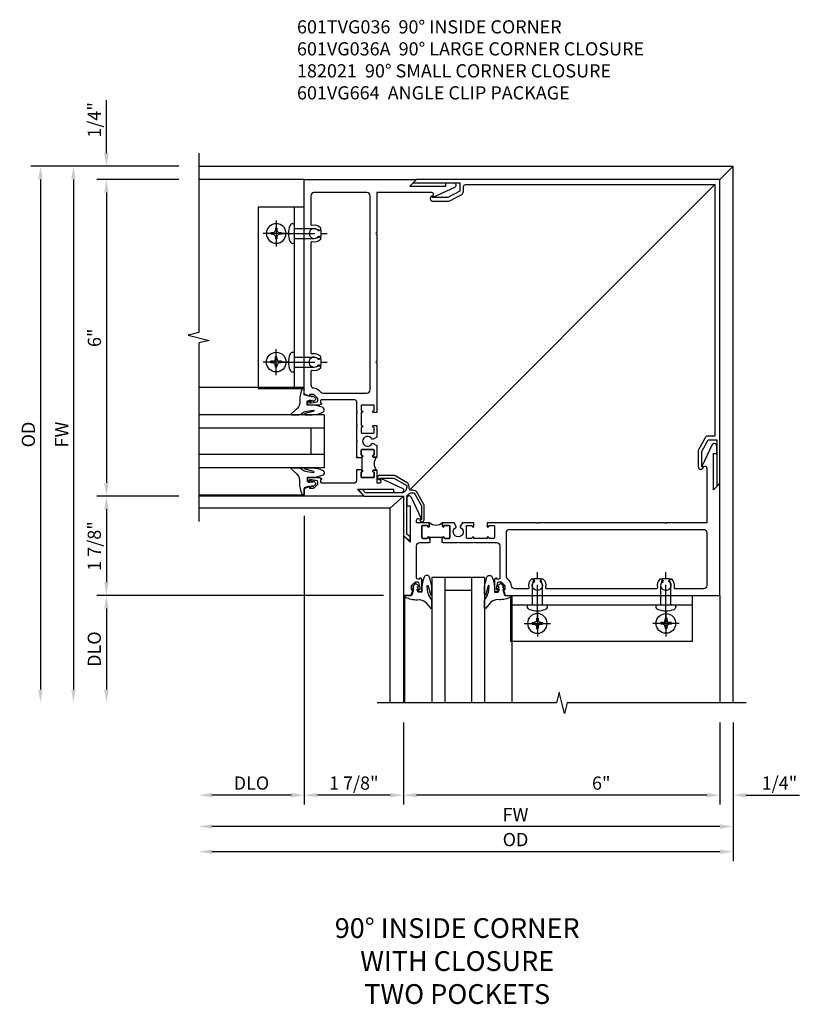
# Model space of a CAD drawing. Extents: x 0 to 95.5, y 0 to 59.2.
# Drawn here: x 48 to 62.8, y 36.9 to 55.5 of the extents above; entities that cross this region are included whole.
import ezdxf

# ---------------------------------------------------------------- set-up
doc = ezdxf.new("R2010")
doc.units = 0
doc.header["$LTSCALE"] = 0.5
doc.header["$MEASUREMENT"] = 0
doc.linetypes.add('CENTER', pattern=[2, 1.25, -0.25, 0.25, -0.25])
doc.layers.get('0').update_dxf_attribs({"color": 4, "linetype": 'CONTINUOUS'})
for name, color, linetype in [('CENTER', 1, 'CENTER'), ('DIME', 2, 'CONTINUOUS'), ('TEXT', 3, 'CONTINUOUS')]:
    doc.layers.add(name, color=color, linetype=linetype)
doc.styles.get("Standard").update_dxf_attribs({"font": 'arial.ttf'})
doc.dimstyles.new('EXT_ON-OFF', dxfattribs={"dimscale": 2, "dimtxt": 0.125, "dimasz": 0.125, "dimexe": 0.09, "dimexo": 0.1875, "dimgap": 0.05, "dimtad": 3, "dimdec": 5, "dimzin": 3, "dimdsep": 46, "dimlunit": 5, "dimtxsty": 'STANDARD', "dimcen": 0, "dimse2": 1, "dimazin": 0, "dimtfac": 1, "dimtdec": 4, "dimtofl": 0, "dimtmove": 0, "dimatfit": 0, "dimfxl": 1, "dimfrac": 2, "dimtolj": 1, "dimtzin": 3, "dimarcsym": 0})
doc.dimstyles.new('EXT_ON-ON', dxfattribs={"dimscale": 2, "dimtxt": 0.125, "dimasz": 0.125, "dimexe": 0.09, "dimexo": 0.1875, "dimgap": 0.05, "dimtad": 3, "dimdec": 5, "dimzin": 3, "dimdsep": 46, "dimlunit": 5, "dimtxsty": 'STANDARD', "dimcen": 0, "dimazin": 0, "dimtfac": 1, "dimtdec": 4, "dimtofl": 0, "dimtmove": 0, "dimatfit": 0, "dimfxl": 1, "dimfrac": 2, "dimtolj": 1, "dimtzin": 3, "dimarcsym": 0})

# ---------------------------------------------------------------- blocks, each defined once
blk = doc.blocks.new('B601VG036A')
blk.add_lwpolyline([(1.064, 5.4), (1.948, 5.4), (1.948, 5.238), (1.725, 5.119), (1.435, 5.119), (1.435, 5.151, 0.953377), (1.44, 5.049), (1.725, 5.049, 0.122785), (1.758, 5.057), (1.987, 5.179, 0.277325), (2.018, 5.232), (2.018, 5.308, -0.414214), (2.078, 5.368), (6.787, 5.368), (6.787, 0.599), (6.651, 0.599, 0.277325), (6.598, 0.568), (6.476, 0.339, 0.122785), (6.468, 0.306), (6.468, 0.021, 0.953377), (6.57, 0.016), (6.538, 0.016), (6.538, 0.306), (6.657, 0.529), (6.819, 0.529), (6.819, -0.355), (6.881, -0.293), (6.881, 5.462), (1.126, 5.462)], format="xyb", close=True)
blk = doc.blocks.new('B182021')
blk.add_lwpolyline([(1.187, -1.292), (1.187, -0.609, -0.414214), (1.287, -0.509), (1.327, -0.509), (1.468, -0.753), (1.468, -1.019), (1.436, -1.019, 1), (1.518, -1.019), (1.518, -0.753, 0.131653), (1.511, -0.728), (1.371, -0.485, 0.179658), (1.269, -0.46, -0.486356), (1.236, -0.427, 0.179658), (1.211, -0.325), (0.968, -0.185, 0.131653), (0.943, -0.178), (0.677, -0.178, 1), (0.677, -0.26), (0.677, -0.228), (0.943, -0.228), (1.187, -0.369), (1.187, -0.409, -0.414214), (1.087, -0.509), (0.404, -0.509), (0.351, -0.446), (0.27, -0.446), (0.375, -0.571), (1.125, -0.571), (1.125, -1.321), (1.25, -1.426), (1.25, -1.345)], format="xyb", close=True)
blk = doc.blocks.new('B027074-M')
blk.add_lwpolyline([(0.062, 0.144), (0.035, 0.149), (0.069, 0.257), (0.13, 0.261), (0.205, 0.259), (0.195, 0.29, 0.12571), (-0.037, 0.341, -0.226084), (-0.19, 0.391), (-0.286, 0.502, 0.644976), (-0.312, 0.49), (-0.31, 0.361, 0.151869), (-0.294, 0.316), (-0.255, 0.257, -0.029345), (-0.238, 0.205), (-0.221, 0.083, -0.653812), (-0.241, 0.076), (-0.285, 0.241, 0.888636), (-0.31, 0.239), (-0.31, 0.105, 0.064205), (-0.268, -0.084, 0.689636), (-0.165, -0.084, 0.070356), (-0.124, 0.105), (-0.124, 0.201), (-0.051, 0.201), (-0.029, 0.147), (-0.068, 0.142), (-0.034, 0.106), (-0.065, 0.084), (-0.004, 0.03), (0.052, 0.096), (0.027, 0.106)], format="xyb", close=True)
blk = doc.blocks.new('S451GT1000')
for p, q in [((-1, -0.625), (-1, -3)), ((0, -0.625), (-1, -0.625)), ((-0.75, -0.625), (-0.75, -3)), ((-0.25, -0.625), (-0.25, -3)), ((0, -0.625), (0, -3)), ((-0.25, -0.875), (-0.75, -0.875)), ((-1.518, -1), (-1.518, -3)), ((0.517, -1), (0.517, -3))]:
    blk.add_line(p, q)
at = {"rotation": 180}
blk.add_blockref('B027074-M', (-1.312, -0.742), dxfattribs=at)
at = {"xscale": -1, "rotation": 180}
blk.add_blockref('B027074-M', (0.312, -0.742), dxfattribs=at)
blk = doc.blocks.new('GT101')
for p, q in [((-1, 1.025), (-3.036, 1.025)), ((-0.661, 0.509), (-3.036, 0.509)), ((-0.661, 0.509), (-0.661, -0.491)), ((-0.661, 0.259), (-3.036, 0.259)), ((-0.911, 0.259), (-0.911, -0.241)), ((-0.661, -0.241), (-3.036, -0.241)), ((-0.661, -0.491), (-3.036, -0.491)), ((-1, -1.006), (-3.036, -1.006))]:
    blk.add_line(p, q)
at = {"extrusion": (0, 0, -1), "xscale": -1, "zscale": -1, "rotation": 270}
blk.add_blockref('B027074-M', (0.741, 0.82), dxfattribs=at)
at = {"extrusion": (0, 0, -1), "zscale": -1, "rotation": 270.1119448755739}
blk.add_blockref('B027074-M', (0.741, -0.802), dxfattribs=at)
blk = doc.blocks.new('*D53')
at = {"layer": 'DIME', "color": 0, "lineweight": -2, "transparency": 16777216}
for p, q in [((-3.374, 5.462), (-4.929, 5.462)), ((-4.749, 5.212), (-4.749, -0.288)), ((-3.374, -0.538), (-4.929, -0.538))]:
    blk.add_line(p, q, dxfattribs=at)
at = {"layer": 'DIME', "color": 0, "transparency": 16777216}
for points in [[(-4.791, 5.212), (-4.708, 5.212), (-4.749, 5.462)], [(-4.791, -0.288), (-4.708, -0.288), (-4.749, -0.538)]]:
    blk.add_solid(points, dxfattribs=at)
at = {"layer": 'DIME', "color": 0, "transparency": 16777216, "insert": (-4.977, 2.462), "char_height": 0.25, "attachment_point": 5, "rotation": 90}
blk.add_mtext('\\A1;6"', dxfattribs=at)
blk = doc.blocks.new('*D54')
at = {"layer": 'DIME', "color": 0, "lineweight": -2, "transparency": 16777216}
for p, q in [((-3.374, 5.712), (-5.554, 5.712)), ((-5.374, 5.462), (-5.374, -4.204))]:
    blk.add_line(p, q, dxfattribs=at)
at = {"layer": 'DIME', "color": 0, "transparency": 16777216}
for points in [[(-5.416, 5.462), (-5.333, 5.462), (-5.374, 5.712)], [(-5.416, -4.204), (-5.333, -4.204), (-5.374, -4.454)]]:
    blk.add_solid(points, dxfattribs=at)
at = {"layer": 'DIME', "color": 0, "transparency": 16777216, "insert": (-5.599, 0.629), "char_height": 0.25, "attachment_point": 5, "rotation": 90}
blk.add_mtext('\\A1;FW', dxfattribs=at)
blk = doc.blocks.new('*D55')
at = {"layer": 'DIME', "color": 0, "lineweight": -2, "transparency": 16777216}
for p, q in [((-3.374, 5.712), (-6.179, 5.712)), ((-5.999, 5.462), (-5.999, -4.204))]:
    blk.add_line(p, q, dxfattribs=at)
at = {"layer": 'DIME', "color": 0, "transparency": 16777216}
for points in [[(-6.041, 5.462), (-5.958, 5.462), (-5.999, 5.712)], [(-6.041, -4.204), (-5.958, -4.204), (-5.999, -4.454)]]:
    blk.add_solid(points, dxfattribs=at)
at = {"layer": 'DIME', "color": 0, "transparency": 16777216, "insert": (-6.229, 0.629), "char_height": 0.25, "attachment_point": 5, "rotation": 90}
blk.add_mtext('\\A1;OD', dxfattribs=at)
blk = doc.blocks.new('*D56')
at = {"layer": 'DIME', "color": 0, "lineweight": -2, "transparency": 16777216}
for p, q in [((-3.374, -0.538), (-4.929, -0.538)), ((-4.749, -0.788), (-4.749, -2.169)), ((0.506, -2.419), (-4.929, -2.419))]:
    blk.add_line(p, q, dxfattribs=at)
at = {"layer": 'DIME', "color": 0, "transparency": 16777216}
for points in [[(-4.791, -0.788), (-4.708, -0.788), (-4.749, -0.538)], [(-4.791, -2.169), (-4.708, -2.169), (-4.749, -2.419)]]:
    blk.add_solid(points, dxfattribs=at)
at = {"layer": 'DIME', "color": 0, "transparency": 16777216, "insert": (-4.979, -1.483), "char_height": 0.25, "attachment_point": 5, "rotation": 90}
blk.add_mtext('\\A1;1 7/8"', dxfattribs=at)
blk = doc.blocks.new('*D57')
at = {"layer": 'DIME', "color": 0, "lineweight": -2, "transparency": 16777216}
for p, q in [((0.506, -2.419), (-4.929, -2.419)), ((-4.749, -2.669), (-4.749, -4.204))]:
    blk.add_line(p, q, dxfattribs=at)
at = {"layer": 'DIME', "color": 0, "transparency": 16777216}
for points in [[(-4.791, -2.669), (-4.708, -2.669), (-4.749, -2.419)], [(-4.791, -4.204), (-4.708, -4.204), (-4.749, -4.454)]]:
    blk.add_solid(points, dxfattribs=at)
at = {"layer": 'DIME', "color": 0, "transparency": 16777216, "insert": (-4.979, -3.437), "char_height": 0.25, "attachment_point": 5, "rotation": 90}
blk.add_mtext('\\A1;DLO', dxfattribs=at)
blk = doc.blocks.new('*D58')
at = {"layer": 'DIME', "color": 0, "linetype": 'Continuous', "lineweight": -2, "transparency": 16777216}
for p, q in [((-4.749, 5.962), (-4.749, 6.967)), ((-3.374, 5.712), (-4.929, 5.712)), ((-3.374, 5.462), (-4.929, 5.462)), ((-4.749, 5.212), (-4.749, 4.962))]:
    blk.add_line(p, q, dxfattribs=at)
at = {"layer": 'DIME', "color": 0, "linetype": 'Continuous', "transparency": 16777216}
for points in [[(-4.791, 5.962), (-4.708, 5.962), (-4.749, 5.712)], [(-4.791, 5.212), (-4.708, 5.212), (-4.749, 5.462)]]:
    blk.add_solid(points, dxfattribs=at)
at = {"layer": 'DIME', "color": 0, "linetype": 'Continuous', "transparency": 16777216, "insert": (-4.979, 6.59), "char_height": 0.25, "attachment_point": 5, "rotation": 90}
blk.add_mtext('\\A1;1/4"', dxfattribs=at)
blk = doc.blocks.new('*D59')
at = {"layer": 'DIME', "color": 0, "lineweight": -2, "transparency": 16777216}
for p, q in [((0.881, -4.829), (0.881, -6.384)), ((6.881, -4.829), (6.881, -6.384)), ((6.631, -6.204), (1.131, -6.204))]:
    blk.add_line(p, q, dxfattribs=at)
at = {"layer": 'DIME', "color": 0, "transparency": 16777216}
for points in [[(1.131, -6.162), (1.131, -6.246), (0.881, -6.204)], [(6.631, -6.162), (6.631, -6.246), (6.881, -6.204)]]:
    blk.add_solid(points, dxfattribs=at)
at = {"layer": 'DIME', "color": 0, "transparency": 16777216, "insert": (4.631, -5.976), "char_height": 0.25, "attachment_point": 5}
blk.add_mtext('\\A1;6"', dxfattribs=at)
blk = doc.blocks.new('*D60')
at = {"layer": 'DIME', "color": 0, "lineweight": -2, "transparency": 16777216}
for p, q in [((7.131, -4.829), (7.131, -7.456)), ((6.881, -7.276), (-2.749, -7.276))]:
    blk.add_line(p, q, dxfattribs=at)
at = {"layer": 'DIME', "color": 0, "transparency": 16777216}
for points in [[(-2.749, -7.234), (-2.749, -7.317), (-2.999, -7.276)], [(6.881, -7.234), (6.881, -7.317), (7.131, -7.276)]]:
    blk.add_solid(points, dxfattribs=at)
at = {"layer": 'DIME', "color": 0, "transparency": 16777216, "insert": (3.006, -7.046), "char_height": 0.25, "attachment_point": 5}
blk.add_mtext('\\A1;OD', dxfattribs=at)
blk = doc.blocks.new('*D61')
at = {"layer": 'DIME', "color": 0, "lineweight": -2, "transparency": 16777216}
for p, q in [((7.131, -4.829), (7.131, -6.978)), ((6.881, -6.798), (-2.749, -6.798))]:
    blk.add_line(p, q, dxfattribs=at)
at = {"layer": 'DIME', "color": 0, "transparency": 16777216}
for points in [[(-2.749, -6.757), (-2.749, -6.84), (-2.999, -6.798)], [(6.881, -6.757), (6.881, -6.84), (7.131, -6.798)]]:
    blk.add_solid(points, dxfattribs=at)
at = {"layer": 'DIME', "color": 0, "transparency": 16777216, "insert": (3.006, -6.573), "char_height": 0.25, "attachment_point": 5}
blk.add_mtext('\\A1;FW', dxfattribs=at)
blk = doc.blocks.new('*D62')
at = {"layer": 'DIME', "color": 0, "lineweight": -2, "transparency": 16777216}
for p, q in [((-1, -0.913), (-1, -6.384)), ((0.881, -4.829), (0.881, -6.384)), ((0.631, -6.204), (-0.75, -6.204))]:
    blk.add_line(p, q, dxfattribs=at)
at = {"layer": 'DIME', "color": 0, "transparency": 16777216}
for points in [[(-0.75, -6.162), (-0.75, -6.246), (-1, -6.204)], [(0.631, -6.162), (0.631, -6.246), (0.881, -6.204)]]:
    blk.add_solid(points, dxfattribs=at)
at = {"layer": 'DIME', "color": 0, "transparency": 16777216, "insert": (-0.06, -5.975), "char_height": 0.25, "attachment_point": 5}
blk.add_mtext('\\A1;1 7/8"', dxfattribs=at)
blk = doc.blocks.new('*D63')
at = {"layer": 'DIME', "color": 0, "linetype": 'Continuous', "lineweight": -2, "transparency": 16777216}
for p, q in [((6.881, -4.829), (6.881, -6.384)), ((7.131, -4.829), (7.131, -6.384)), ((6.631, -6.204), (6.381, -6.204)), ((7.381, -6.204), (8.386, -6.204))]:
    blk.add_line(p, q, dxfattribs=at)
at = {"layer": 'DIME', "color": 0, "linetype": 'Continuous', "transparency": 16777216}
for points in [[(6.631, -6.162), (6.631, -6.246), (6.881, -6.204)], [(7.381, -6.162), (7.381, -6.246), (7.131, -6.204)]]:
    blk.add_solid(points, dxfattribs=at)
at = {"layer": 'DIME', "color": 0, "linetype": 'Continuous', "transparency": 16777216, "insert": (8.009, -5.975), "char_height": 0.25, "attachment_point": 5}
blk.add_mtext('\\A1;1/4"', dxfattribs=at)
blk = doc.blocks.new('*D47')
at = {"layer": 'DIME', "color": 0, "lineweight": -2, "transparency": 16777216}
for p, q in [((-1, -0.913), (-1, -6.384)), ((-1.25, -6.204), (-2.749, -6.204))]:
    blk.add_line(p, q, dxfattribs=at)
at = {"layer": 'DIME', "color": 0, "transparency": 16777216}
for points in [[(-2.749, -6.162), (-2.749, -6.246), (-2.999, -6.204)], [(-1.25, -6.162), (-1.25, -6.246), (-1, -6.204)]]:
    blk.add_solid(points, dxfattribs=at)
at = {"layer": 'DIME', "color": 0, "transparency": 16777216, "insert": (-2, -5.975), "char_height": 0.25, "attachment_point": 5}
blk.add_mtext('\\A1;DLO', dxfattribs=at)
blk = doc.blocks.new('B028535')
for p, q in [((-0.026, 0.186), (0, 0.186)), ((0, 0.186), (0, -0.186)), ((0, 0.186), (0, -0.186)), ((0, 0.095), (0.375, 0.095)), ((0.375, 0.095), (0.5, 0.065)), ((0.5, 0.065), (0.5, -0.065)), ((-0.026, -0.186), (0, -0.186)), ((0, -0.095), (0.375, -0.095)), ((0.375, -0.095), (0.5, -0.065))]:
    blk.add_line(p, q)
for centre, radius, start, end in [((0.312, 0), 0.422, 159.6298, 200.3702), ((-0.026, 0.126), 0.061, 90, 159.6298), ((-0.026, -0.126), 0.061, 200.3702, 270)]:
    blk.add_arc(centre, radius, start, end)
at = {"layer": 'CENTER'}
blk.add_line((-0.235, 0), (0.625, 0), dxfattribs=at)
blk = doc.blocks.new('B028535-H')
for p, q in [((-0.099, 0.015), (-0.099, -0.015)), ((-0.099, 0.015), (-0.065, 0.015)), ((-0.015, 0.099), (0.015, 0.099)), ((-0.015, 0.099), (-0.015, 0.065)), ((0.015, 0.099), (0.015, 0.065)), ((0.065, 0.015), (0.099, 0.015)), ((0.099, 0.015), (0.099, -0.015)), ((-0.099, -0.015), (-0.065, -0.015)), ((-0.015, -0.065), (-0.015, -0.099)), ((-0.015, -0.099), (0.015, -0.099)), ((0.015, -0.065), (0.015, -0.099)), ((0.065, -0.015), (0.099, -0.015))]:
    blk.add_line(p, q)
blk.add_circle((0, 0), 0.186)
for centre, start, end in [((-0.065, 0.065), 270, 0), ((0.065, 0.065), 180, 270), ((-0.065, -0.065), 0, 89.9999), ((0.065, -0.065), 90, 180)]:
    blk.add_arc(centre, 0.0498, start, end)
at = {"layer": 'CENTER'}
for p, q in [((0, 0.248), (0, -0.248)), ((-0.248, 0), (0.248, 0))]:
    blk.add_line(p, q, dxfattribs=at)
blk = doc.blocks.new('B601VG664')
for p, q in [((1.749, 4.938), (1.937, 4.938)), ((1.749, 1.5), (1.749, 4.938)), ((1.937, 4.938), (2.624, 4.938)), ((1.937, 4.938), (1.937, 1.5)), ((2.624, 4.938), (2.624, 1.5)), ((1.937, 1.5), (1.749, 1.5)), ((2.624, 1.5), (1.937, 1.5))]:
    blk.add_line(p, q)
blk.add_blockref('B028535-H', (2.28, 4.438))
at = {"xscale": -1}
for p in [(1.937, 4.438), (1.937, 2.001)]:
    blk.add_blockref('B028535', p, dxfattribs=at)
at = {"xscale": -1, "rotation": 180}
blk.add_blockref('B028535-H', (2.28, 2.001), dxfattribs=at)
blk = doc.blocks.new('B601TVG036-2')
blk.add_lwpolyline([(-1, -0.393), (-0.897, -0.357), (-0.897, -0.386), (-0.825, -0.386, 0.198912), (-0.808, -0.379), (-0.741, -0.312), (-0.741, -0.269, 0.354119), (-0.757, -0.25), (-0.859, -0.228), (-0.897, -0.228), (-0.897, -0.257), (-0.909, -0.257, -0.414214), (-0.929, -0.237), (-0.929, -0.208, -0.414214), (-0.909, -0.188), (-0.707, -0.188, -0.414214), (-0.669, -0.226), (-0.691, -0.226), (-0.691, -0.268, 0.414214), (-0.671, -0.288), (-0.06, -0.288, 0.414214), (0, -0.228), (0, -0.057), (0.01, -0.047), (0, -0.037), (0, -0.032), (0.08, -0.032), (0.08, -0.047), (0.095, -0.047, -1), (0.095, -0.078), (0.095, -0.078, 0.414214), (0.08, -0.093), (0.08, -0.173, 0.414214), (0.095, -0.188), (0.31, -0.188, 0.414214), (0.325, -0.173), (0.325, -0.093, 0.414214), (0.31, -0.078), (0.31, -0.078, -1), (0.31, -0.047), (0.375, -0.047), (0.375, -0.288), (0.426, -0.288, 0.466308), (0.457, -0.252), (0.449, -0.21, -0.60674), (0.46, -0.202), (0.857, -0.386, -0.813002), (0.836, -0.476), (0.696, -0.476), (0.696, -0.413), (0.009, -0.413), (0.134, -0.538), (-1, -0.538)], format="xyb", close=True)
blk = doc.blocks.new('B601TVG036-2TB')
blk.add_lwpolyline([(0.375, 0.203, 0.4), (0.375, -0.047), (0.3095, -0.047, 1), (0.3095, -0.078), (0.31, -0.078, -0.4142136), (0.325, -0.093), (0.325, -0.173, -0.4142136), (0.31, -0.188), (0.095, -0.188, -0.4142136), (0.08, -0.173), (0.08, -0.093, -0.4142136), (0.095, -0.078), (0.0955, -0.078, 1), (0.0955, -0.047), (0.08, -0.047), (0.08, -0.0315), (0.101, -0.0315), (0.101, 0.1875), (0.08, 0.1875), (0.08, 0.203), (0.0955, 0.203, 1), (0.0955, 0.234), (0.095, 0.234, -0.4142136), (0.08, 0.249), (0.08, 0.329, -0.4142136), (0.095, 0.344), (0.31, 0.344, -0.4142136), (0.325, 0.329), (0.325, 0.249, -0.4142136), (0.31, 0.234), (0.3095, 0.234, 1), (0.3095, 0.203)], format="xyb", close=True)
blk = doc.blocks.new('B601TVG036-1')
for points in [[(-0.741, 1.312), (-0.808, 1.379, 0.198912), (-0.825, 1.386), (-0.897, 1.386), (-0.897, 1.357), (-1, 1.393), (-1, 5.462), (1.126, 5.462), (1.001, 5.337), (1.688, 5.337), (1.688, 5.4), (1.828, 5.4, -0.813002), (1.849, 5.31), (1.452, 5.126, -0.60674), (1.441, 5.134), (1.449, 5.176, 0.466308), (1.418, 5.212), (0.375, 5.212), (0.375, 4.453), (0.36, 4.438), (0.375, 4.423), (0.375, 2.015), (0.36, 2.001), (0.375, 1.986), (0.375, 1.047), (0.309, 1.047, -1), (0.309, 1.078), (0.31, 1.078, 0.414214), (0.325, 1.093), (0.325, 1.173, 0.414214), (0.31, 1.188), (0.095, 1.188, 0.414214), (0.08, 1.173), (0.08, 1.093, 0.414214), (0.095, 1.078), (0.095, 1.078, -1), (0.095, 1.047), (0.08, 1.047), (0.08, 0.797), (0.095, 0.797, -1), (0.095, 0.766), (0.095, 0.766, 0.414214), (0.08, 0.751), (0.08, 0.671, 0.414214), (0.095, 0.656), (0.31, 0.656, 0.414214), (0.325, 0.671), (0.325, 0.751, 0.414214), (0.31, 0.766), (0.309, 0.766, -1), (0.309, 0.797), (0.375, 0.797), (0.375, 0.579), (0.306, 0.54, -0.421864), (0.285, 0.545, 3.93644), (0.285, 0.455, -0.421864), (0.306, 0.46), (0.375, 0.421), (0.375, 0.203), (0.309, 0.203, -1), (0.309, 0.234), (0.31, 0.234, 0.414214), (0.325, 0.249), (0.325, 0.329, 0.414214), (0.31, 0.344), (0.095, 0.344, 0.414214), (0.08, 0.329), (0.08, 0.249, 0.414214), (0.095, 0.234), (0.095, 0.234, -1), (0.095, 0.203), (0.08, 0.203), (0.08, 0.187), (0, 0.187), (0, 0.193), (0.01, 0.203), (0, 0.213), (0, 0.49), (0.01, 0.5), (0, 0.51), (0, 0.787), (0.01, 0.797), (0, 0.807), (0, 1.037), (0.01, 1.047), (0, 1.057), (0, 1.228, 0.414214), (-0.06, 1.288), (-0.671, 1.288, 0.414214), (-0.691, 1.268), (-0.691, 1.226), (-0.669, 1.226, -0.414214), (-0.707, 1.188), (-0.909, 1.188, -0.414214), (-0.929, 1.208), (-0.929, 1.237, -0.414214), (-0.909, 1.257), (-0.897, 1.257), (-0.897, 1.228), (-0.859, 1.228), (-0.757, 1.25, 0.354119), (-0.741, 1.269)], [(-0.735, 2.056, 3.127286), (-0.735, 1.945, -0.386545), (-0.721, 1.948), (-0.692, 1.931), (-0.692, 1.887, -0.26841), (-0.85, 1.84, 0.484713), (-0.875, 1.821), (-0.875, 1.571, 0.399466), (-0.818, 1.511, -0.185791), (-0.72, 1.467), (-0.683, 1.431, 0.198912), (-0.64, 1.413), (0.19, 1.413, 0.414214), (0.25, 1.473), (0.25, 5.152, 0.414214), (0.19, 5.212), (-0.815, 5.212, 0.414214), (-0.875, 5.152), (-0.875, 4.618, 0.484713), (-0.85, 4.598, -0.26841), (-0.692, 4.551), (-0.692, 4.507), (-0.721, 4.49, -0.386545), (-0.735, 4.493, 3.127286), (-0.735, 4.383, -0.386545), (-0.721, 4.386), (-0.692, 4.369), (-0.692, 4.325, -0.26841), (-0.85, 4.278, 0.484713), (-0.875, 4.258), (-0.875, 2.18, 0.484713), (-0.85, 2.161, -0.26841), (-0.692, 2.114), (-0.692, 2.07), (-0.721, 2.053, -0.386545)]]:
    blk.add_lwpolyline(points, format="xyb", close=True)
blk = doc.blocks.new('B601TVG036')
for name in ['B601TVG036-1', 'B601TVG036-2TB', 'B601TVG036-2']:
    blk.add_blockref(name, (0, 0))
blk = doc.blocks.new('S601TFC23')
for p, q in [((-2.9995, 5.712), (7.131, 5.712)), ((6.881, 5.462), (7.131, 5.712)), ((7.131, -4.454021), (7.131, 5.712)), ((-1, 5.462), (-2.9995, 5.462)), ((6.787, 5.368), (1.000257, -0.418813)), ((-1, -0.538), (-2.9995, -0.538)), ((0.631, -0.76764), (0.881072, -0.538)), ((0.631, -0.76764), (-2.9995, -0.76764)), ((0.631, -4.454021), (0.631, -0.76764)), ((0.881, -2.419), (0.881, -4.454021)), ((6.881, -2.419), (6.881, -4.454021))]:
    blk.add_line(p, q)
for points in [[(-2.9995, 5.962), (-2.9995, 2.563251), (-3.19948, 2.513231), (-2.7995, 2.413251), (-2.9995, 2.363251), (-2.9995, -1.01764)], [(7.381, -4.454021), (3.982251, -4.454021), (3.932231, -4.654001), (3.832251, -4.254021), (3.782251, -4.454021), (0.381, -4.454021)]]:
    blk.add_lwpolyline(points)
for name, p in [('B601TVG036', (0, 0)), ('B601VG036A', (0, 0)), ('B182021', (-0.243928, 0.033005))]:
    blk.add_blockref(name, p)
at = {"xscale": -1}
blk.add_blockref('B601VG664', (0.749264, 0), dxfattribs=at)
at = {"xscale": -1, "rotation": 270}
for name, p in [('S451GT1000', (0.0005, 1.000105)), ('B601TVG036', (1.419, -1.419)), ('GT101', (1.909839, -1.4185))]:
    blk.add_blockref(name, p, dxfattribs=at)
at = {"rotation": 270}
blk.add_blockref('B601VG664', (1.419, -0.669736), dxfattribs=at)
at = {"layer": 'DIME', "linetype": 'Continuous'}
dim = blk.add_linear_dim(base=(-4.7495, 5.712), p1=(-2.9995, 5.462), p2=(-2.9995, 5.712), angle=90, dimstyle='EXT_ON-ON', override={"dimpost": '"'}, dxfattribs=at)
dim.commit()
dim.dimension.update_dxf_attribs({"geometry": '*D58', "text_midpoint": (-4.978763, 6.589541)})
at = {"layer": 'DIME'}
for base, p1, text, picture, middle in [((-5.9995, -4.454021), (-2.9995, 5.712), 'OD', '*D55', (-6.228848, 0.628989)), ((-5.3745, -4.454021), (-2.9995, 5.712), 'FW', '*D54', (-5.5995, 0.628989)), ((-4.7495, -4.454021), (0.881, -2.419), 'DLO', '*D57', (-4.978848, -3.436511))]:
    dim = blk.add_linear_dim(base=base, p1=p1, p2=(0.631, -4.454021), angle=90, text=text, dimstyle='EXT_ON-OFF', override={"dimpost": '"'}, dxfattribs=at)
    dim.commit()
    dim.dimension.update_dxf_attribs({"geometry": picture, "text_midpoint": middle})
dim = blk.add_linear_dim(base=(-4.7495, -0.538), p1=(-2.9995, 5.462), p2=(-2.9995, -0.538), angle=90, dimstyle='EXT_ON-ON', override={"dimpost": '"'}, dxfattribs=at)
dim.commit()
dim.dimension.update_dxf_attribs({"geometry": '*D53', "text_midpoint": (-4.977143, 2.462)})
for base, p1, p2, angle, picture, middle in [((-4.7495, -2.419), (-2.9995, -0.538), (0.881, -2.419), 90, '*D56', (-4.7495, -1.482584)), ((-1, -6.204021), (0.881, -4.454021), (-1, -0.538), 180, '*D62', (-0.0595, -6.204021)), ((0.881, -6.204021), (6.881, -4.454021), (0.881, -4.454021), 180, '*D59', (4.631, -6.204021))]:
    dim = blk.add_linear_dim(base=base, p1=p1, p2=p2, angle=angle, dimstyle='EXT_ON-ON', override={"dimpost": '"'}, dxfattribs=at)
    dim.commit()
    dim.dimension.update_dxf_attribs({"geometry": picture, "text_midpoint": middle, "dimtype": 160})
dim = blk.add_linear_dim(base=(-2.9995, -6.204021), p1=(-1, -0.538), p2=(-2.9995, -0.76764), text='DLO', dimstyle='EXT_ON-OFF', override={"dimpost": '"'}, dxfattribs=at)
dim.commit()
dim.dimension.update_dxf_attribs({"geometry": '*D47', "text_midpoint": (-1.99975, -5.974673)})
for base, text, picture, middle in [((-2.9995, -7.275698), 'OD', '*D60', (3.00597, -7.275698)), ((-2.9995, -6.798397), 'FW', '*D61', (3.00597, -6.798397))]:
    dim = blk.add_linear_dim(base=base, p1=(7.131, -4.454021), p2=(-2.9995, -0.76764), angle=180, text=text, dimstyle='EXT_ON-OFF', override={"dimpost": '"'}, dxfattribs=at)
    dim.commit()
    dim.dimension.update_dxf_attribs({"geometry": picture, "text_midpoint": middle, "dimtype": 160})
at = {"layer": 'DIME', "linetype": 'Continuous'}
dim = blk.add_linear_dim(base=(7.131, -6.204021), p1=(6.881, -4.454021), p2=(7.131, -4.454021), dimstyle='EXT_ON-ON', override={"dimpost": '"'}, dxfattribs=at)
dim.commit()
dim.dimension.update_dxf_attribs({"geometry": '*D63', "text_midpoint": (8.008541, -5.974758)})

msp = doc.modelspace()

# ---------------------------------------------------------------- block references
msp.add_blockref('S601TFC23', (54.424, 47.032))

# ---------------------------------------------------------------- texts
at = {"layer": 'TEXT'}
for s, insert, char_height, width, attachment_point in [('\\A1;601TVG036  90° INSIDE CORNER^I           \\P601VG036A  90° LARGE CORNER CLOSURE\\P182021  90° SMALL CORNER CLOSURE\\P601VG664  ANGLE CLIP PACKAGE^I ', (53.287, 55.51), 0.25, 10.01769, 1), ('90° INSIDE CORNER\\PWITH CLOSURE\\PTWO POCKETS ', (56.324, 38.497), 0.375, 8.42934, 2)]:
    msp.add_mtext(s, dxfattribs=dict(at, insert=insert, char_height=char_height, width=width, attachment_point=attachment_point))

doc.saveas('drawing.dxf')
